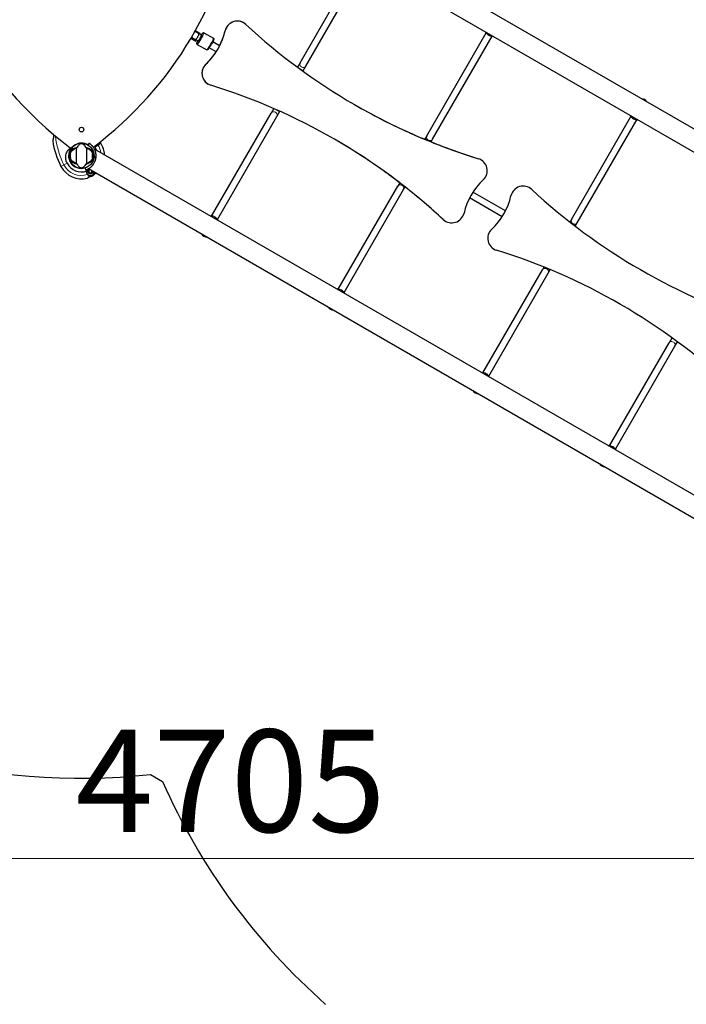
# Model space of a CAD drawing. Units: millimetres. Extents: x 40688 to 48601, y 2929 to 13268.
# Drawn here: x 43529 to 45124, y 6800 to 9156 of the extents above; entities that cross this region are included whole.
import ezdxf

# ---------------------------------------------------------------- set-up
doc = ezdxf.new("R2010")
doc.units = ezdxf.units.MM
doc.header["$LTSCALE"] = 70
for name, color, linetype, lineweight in [('Widoczne (ISO)', 7, 'Continuous', 25), ('Widoczne wąskie (ISO)', 7, 'Continuous', 15), ('Wymiar (ISO)', 116, 'Continuous', 18)]:
    doc.layers.add(name, color=color, linetype=linetype, lineweight=lineweight)
doc.styles.add('Tekst etykiety (ISO)', font='tahoma.ttf')
doc.dimstyles.new('Domyślne (ISO)', dxfattribs={"dimscale": 70, "dimtxt": 3.5, "dimasz": 2.5, "dimexe": 3.175, "dimexo": 0, "dimgap": 0.762, "dimtad": 1, "dimtoh": 1, "dimdec": 0, "dimrnd": 1e-08, "dimzin": 0, "dimtxsty": 'Tekst etykiety (ISO)', "dimcen": 0.09, "dimdle": 10, "dimclrd": 256, "dimclre": 256, "dimclrt": 256, "dimadec": 0, "dimazin": 0, "dimtfac": 0.714286, "dimtdec": 0, "dimtmove": 0, "dimatfit": 3, "dimfxl": 0, "dimtolj": 1, "dimtzin": 0, "dimlwd": -1, "dimlwe": -1, "dimarcsym": 0})

# ---------------------------------------------------------------- blocks, each defined once
blk = doc.blocks.new('*D26')
at = {"layer": 'Defpoints', "color": 0}
for p in [(40688.1, 9628.7), (47827.8, 7999.1), (40688.1, 5596.4)]:
    blk.add_point(p, dxfattribs=at)
at = {"layer": 'Wymiar (ISO)'}
for p, q in [((40688.1, 9628.7), (40688.1, 5374.2)), ((47827.8, 7999.1), (47827.8, 5374.2)), ((47652.8, 5596.4), (40863.1, 5596.4))]:
    blk.add_line(p, q, dxfattribs=at)
for points in [[(40863.1, 5625.6), (40863.1, 5567.3), (40688.1, 5596.4)], [(47652.8, 5625.6), (47652.8, 5567.3), (47827.8, 5596.4)]]:
    blk.add_solid(points, dxfattribs=at)
at = {"layer": 'Wymiar (ISO)', "insert": (44257.9, 5904.8), "char_height": 245, "attachment_point": 2, "style": 'Tekst etykiety (ISO)'}
blk.add_mtext('\\A1;7140', dxfattribs=at)
blk = doc.blocks.new('*D27')
at = {"layer": 'Defpoints', "color": 0}
for p in [(41681.3, 9626.7), (46386.4, 8036.2), (46386.4, 7149.1)]:
    blk.add_point(p, dxfattribs=at)
at = {"layer": 'Wymiar (ISO)'}
for p, q in [((41681.3, 9626.7), (41681.3, 6926.9)), ((46386.4, 8036.2), (46386.4, 6926.9)), ((41856.3, 7149.1), (46211.4, 7149.1))]:
    blk.add_line(p, q, dxfattribs=at)
for points in [[(41856.3, 7178.3), (41856.3, 7119.9), (41681.3, 7149.1)], [(46211.4, 7178.3), (46211.4, 7119.9), (46386.4, 7149.1)]]:
    blk.add_solid(points, dxfattribs=at)
at = {"layer": 'Wymiar (ISO)', "insert": (44033.8, 7457.5), "char_height": 245, "attachment_point": 2, "style": 'Tekst etykiety (ISO)'}
blk.add_mtext('\\A1;4705', dxfattribs=at)

msp = doc.modelspace()

# ---------------------------------------------------------------- linework, layer by layer
at = {"layer": 'Widoczne (ISO)'}
for p, q in [((45603.6, 8628.5), (44115.8, 9487.5)), ((45589.6, 8580.9), (44086.7, 9448.5)), ((44200, 9053.4), (44342.4, 9300)), ((44213.8, 9045.4), (44356.2, 9292)), ((43960, 9121.6), (43948.2, 9128.4)), ((43960.7, 9123.5), (43949.2, 9130.1)), ((43960, 9121.6), (43961, 9123.3)), ((43963.7, 9119.5), (43960, 9121.6)), ((43960.9, 9123.4), (43960.7, 9123.5)), ((43961, 9123.3), (43960.9, 9123.4)), ((43963.7, 9119.5), (43964.4, 9119)), ((43969.8, 9125.1), (43992.3, 9112.2)), ((44503.1, 8878.4), (44645.5, 9125)), ((43938.7, 9112), (43950.2, 9105.3)), ((43951.5, 9106.8), (43939.7, 9113.7)), ((43940.2, 9114.5), (43946.5, 9110.9)), ((43950, 9108.9), (43955.7, 9105.6)), ((43950.2, 9105.3), (43950.4, 9105.2)), ((43950.4, 9105.2), (43950.5, 9105.1)), ((43950.5, 9105.1), (43951.5, 9106.8)), ((43953.8, 9097.4), (43976.3, 9084.5)), ((43955.7, 9105.6), (43956.4, 9105.2)), ((44007.2, 9093.7), (43990.7, 9103.3)), ((44516.9, 8870.4), (44659.3, 9117)), ((43999.2, 9079.9), (43982.6, 9089.5)), ((44200, 9053.4), (44193.8, 9042.8)), ((44206.8, 9033.3), (44207.5, 9034.4)), ((44207.5, 9034.4), (44213.8, 9045.4)), ((43988.1, 8686.5), (44130.5, 8933.1)), ((44136.7, 8943.8), (44130.5, 8933.1)), ((44144.4, 8925.1), (44150.7, 8936.1)), ((44150.7, 8936.1), (44151.4, 8937.3)), ((44002, 8678.5), (44144.4, 8925.1)), ((44849.5, 8678.4), (44991.9, 8925)), ((44863.3, 8670.4), (45005.8, 8917)), ((44461.4, 8886.3), (44461.4, 8886.3)), ((43694.9, 8860.8), (43692.3, 8856.6)), ((44476.2, 8879.8), (44476.1, 8879.8)), ((44503.1, 8878.4), (44498.4, 8870.3)), ((44513.3, 8864.2), (44516.9, 8870.4)), ((43661.4, 8857), (43661.5, 8857)), ((43661.5, 8857), (43661.4, 8857)), ((43707.4, 8847.7), (45210.3, 7980)), ((43648.7, 8819.5), (43648.6, 8819.4)), ((43652.7, 8812.3), (43652.8, 8812.4)), ((43685.1, 8801.9), (43686.6, 8797.1)), ((43693.1, 8793.9), (43692.9, 8793.9)), ((43693.1, 8794.9), (43693.2, 8794.9)), ((43693.1, 8792.9), (43693.2, 8792.9)), ((43693.4, 8800), (45181.3, 7941)), ((43693.5, 8795.9), (43693.4, 8795.9)), ((43693.5, 8792), (43693.4, 8791.9)), ((43693.9, 8796.8), (43694, 8796.7)), ((43693.9, 8791), (43694, 8791.1)), ((43694.7, 8797.5), (43694.6, 8797.6)), ((43694.7, 8790.4), (43694.6, 8790.2)), ((43694.9, 8799.1), (43694.9, 8799.1)), ((43694.9, 8799.1), (43694.9, 8799.1)), ((43695.4, 8798.2), (43695.5, 8798)), ((43695.4, 8789.6), (43695.5, 8789.8)), ((43696.4, 8789.4), (43696.4, 8789.2)), ((43699.4, 8789.2), (43699.4, 8789.4)), ((43700.3, 8789.8), (43700.4, 8789.6)), ((43701.2, 8790.2), (43701.1, 8790.4)), ((43701.8, 8791.1), (43701.9, 8791)), ((43702.4, 8791.9), (43702.3, 8792)), ((43702.6, 8792.9), (43702.7, 8792.9)), ((43702.8, 8793.9), (43702.7, 8793.9)), ((43710, 8788.2), (43711.9, 8789.3)), ((44406, 8790.3), (44406, 8790.3)), ((43696.8, 8780.6), (43693.2, 8778.5)), ((43698.3, 8781.4), (43696.8, 8780.6)), ((43697.4, 8789), (43697.4, 8789.2)), ((43698.4, 8789.2), (43698.4, 8789)), ((43708.5, 8787.4), (43710, 8788.2)), ((44419, 8780.8), (44419, 8780.8)), ((44438.3, 8766.2), (44433.7, 8758.1)), ((44291.2, 8511.5), (44433.7, 8758.1)), ((44305.1, 8503.5), (44447.5, 8750.1)), ((44447.5, 8750.1), (44451.1, 8756.4)), ((44691.4, 8698.8), (44613.6, 8743.6)), ((44683.4, 8684.9), (44605.6, 8729.8)), ((44849.5, 8678.4), (44845.9, 8672.2)), ((44858.7, 8662.3), (44863.3, 8670.4)), ((44637.7, 8311.5), (44780.1, 8558.1)), ((44783.7, 8564.4), (44780.1, 8558.1)), ((44793.9, 8550.1), (44798.6, 8558.3)), ((44651.5, 8303.5), (44793.9, 8550.1)), ((45089.5, 8394.1), (45083.2, 8383.1)), ((45089.5, 8394.1), (45090.2, 8395.3)), ((44940.8, 8136.5), (45083.2, 8383.1)), ((44954.6, 8128.5), (45097, 8375.1)), ((45097, 8375.1), (45103.2, 8385.8)), ((43841.8, 7350.1), (43870.5, 7333.5))]:
    msp.add_line(p, q, dxfattribs=at)
for centre, radius in [((43676.6, 8893.4), 5.5), ((43676.6, 8830.8), 30.1)]:
    msp.add_circle(centre, radius, dxfattribs=at)
for centre, radius, start, end in [((43164.6, 9571), 900, 306.9112, 351.8065), ((44188.6, 9571), 900, 207.7708, 233.2148), ((44049.7, 9123.2), 30, 59.9522, 166.7471), ((44049.8, 9123.1), 30, 47.1973, 166.7471), ((45055.4, 10209), 1450, 227.1973, 252.8027), ((43864.9, 9166.7), 160, 313.2529, 346.7471), ((43864.8, 9166.7), 160, 332.866, 346.7471), ((44662.9, 9136.8), 21, 209.6136, 236.7065), ((44660.8, 9138), 21, 243.2935, 270.3864), ((43864.8, 9166.7), 160, 313.2529, 327.134), ((43995, 9028.3), 30, 133.2529, 252.8027), ((43995, 9028.3), 30, 133.2529, 240.0478), ((43557.5, 7614.5), 1450, 47.1973, 72.8027), ((45016.3, 8951.3), 16, 32.1747, 87.8253), ((45055.4, 10209), 1450, 240.001, 245.8196), ((45009.3, 8936.8), 21, 209.6136, 236.7065), ((45007.2, 8938), 21, 243.2935, 270.3864), ((43608.4, 8866.8), 0.5, 165.222, 188.2588), ((43799.9, 8894.6), 194.1, 188.2588, 207.338), ((43676.6, 8830.8), 30.2, 58.5, 139.095), ((43676.6, 8830.8), 30.2, 58.5, 120), ((43559.7, 8755.9), 194.1, 32.662, 33.7357), ((43676.6, 8830.8), 55.2, 2.9207, 32.662), ((43557.4, 7614.5), 1450, 54.1804, 59.999), ((45055.4, 10209), 1450, 246.4555, 247.4118), ((45055.4, 10209), 1450, 248.0488, 252.8027), ((43676.6, 8830.8), 30.2, 133.387, 286.5), ((43651.4, 8852.6), 3, 233.2148, 319.095), ((43676.6, 8830.8), 30.2, 120, 120.8934), ((43676.6, 8830.8), 38.7, 20.8937, 32.662), ((43676.6, 8830.8), 38.7, 207.338, 289.839), ((43676.6, 8830.8), 26.8, 170.0493, 189.9507), ((43676.6, 8830.8), 26.8, 350.0493, 9.9507), ((43676.6, 8830.8), 35.2, 345.0928, 359.9072), ((44617.8, 8795.2), 30, 59.9522, 72.8027), ((44617.8, 8795.2), 30, 313.2529, 72.8027), ((43676.6, 8830.8), 55.2, 207.338, 284.9518), ((43697.9, 8793.9), 10.1, 229.0409, 347.4089), ((43697.9, 8793.9), 10.2, 230.6097, 347.3031), ((43697.9, 8793.9), 4.95, 112.3301, 7.6699), ((43697.9, 8793.9), 4.05, 101.6763, 18.3237), ((43688.2, 8787.2), 10, 284.9518, 300), ((43697.9, 8793.9), 12.5, 271.6424, 334.6349), ((43697.9, 8793.9), 12.5, 271.6424, 328.3576), ((43557.4, 7614.5), 1450, 52.5882, 53.5445), ((44748, 8656.8), 160, 133.2529, 166.7471), ((43557.4, 7614.5), 1450, 47.1973, 51.9512), ((44733.9, 8728.2), 30, 47.1973, 166.7471), ((45739.5, 9814), 1450, 227.1973, 252.8027), ((44549, 8771.7), 160, 313.2529, 346.7471), ((43986.7, 8665.5), 21, 63.2935, 90.3864), ((43984.6, 8666.7), 21, 29.6136, 56.7065), ((44563.1, 8700.4), 30, 227.1973, 346.7471), ((44563, 8700.4), 30, 227.1973, 240.0478), ((44679.2, 8633.3), 30, 133.2529, 252.8027), ((43977.6, 8652.3), 16, 212.1747, 267.8253), ((44241.6, 7219.5), 1450, 47.1973, 72.8027), ((44289.8, 8490.5), 21, 63.2935, 90.3864), ((44287.7, 8491.7), 21, 29.6136, 56.7065), ((44280.7, 8477.3), 16, 212.1747, 267.8253), ((44636.2, 8290.5), 21, 63.2935, 90.3864), ((44634.1, 8291.7), 21, 29.6136, 56.7065), ((44627.1, 8277.3), 16, 212.1747, 267.8253), ((44939.3, 8115.5), 21, 63.2935, 90.3864), ((44937.2, 8116.7), 21, 29.6136, 56.7065), ((44930.2, 8102.3), 16, 212.1747, 267.8253), ((43676.6, 8886.2), 1545, 233.2148, 276.1382), ((45283.4, 7958.5), 1545, 203.8618, 228.5733)]:
    msp.add_arc(centre, radius, start, end, dxfattribs=at)
for centre, major_axis, ratio, start_param, end_param in [((43960.1, 9112.3), (4.5, 7.79), 0.087156, 2.66571, 6.759068), ((43955.1, 9114.6), (-14.9, 8.6), 0.495218, 4.77473, 4.893798), ((43966.4, 9108.2), (-8.2, -14.2), 0.996195, 4.177575, 4.188338), ((43955.8, 9114.2), (-14.9, 8.6), 0.495218, 4.712389, 4.824828), ((43955.1, 9114.6), (-14.9, 8.6), 0.495218, 1.080839, 1.516042), ((43966.4, 9108.2), (-8.2, -14.2), 0.996195, 5.179502, 5.26258), ((43955.8, 9114.2), (-14.9, 8.6), 0.495218, 1.466048, 1.570796)]:
    msp.add_ellipse(centre, major_axis=major_axis, ratio=ratio, start_param=start_param, end_param=end_param, dxfattribs=at)
for points, knots in [([(43957.3, 9122.8), (43957.3, 9122.6), (43957.3, 9122.2), (43957.2, 9121.3), (43957.1, 9120.7), (43956.6, 9119.3), (43956.4, 9118.6), (43955.7, 9117), (43955.2, 9116.2), (43954.3, 9114.6), (43953.8, 9113.8), (43952.8, 9112.4), (43952.3, 9111.8), (43951.3, 9110.7), (43950.9, 9110.3), (43950.1, 9109.7), (43949.8, 9109.5), (43949.6, 9109.4)], [-2.467494, -2.467494, -2.467494, -2.467494, -2.202502, -2.202502, -1.909218, -1.909218, -1.631912, -1.631912, -1.351784, -1.351784, -1.071657, -1.071657, -0.794351, -0.794351, -0.501067, -0.501067, -0.236074, -0.236074, -0.236074, -0.236074]), ([(43963.2, 9119.7), (43963.5, 9120.1), (43963.7, 9120.5), (43964.7, 9121.8), (43965.3, 9122.7), (43966.4, 9124.1), (43966.7, 9124.6), (43967.8, 9125.2), (43967.9, 9125.3), (43968.4, 9125.4), (43968.7, 9125.5), (43969.3, 9125.4), (43969.6, 9125.3), (43969.8, 9125.1), (43969.8, 9125.1), (43969.8, 9125.1)], [5.3103549, 5.3103549, 5.3103549, 5.3103549, 5.4256065, 5.4256065, 5.7586313, 5.7586313, 6.1366305, 6.1366305, 6.1907533, 6.1907533, 6.2465551, 6.2465551, 6.2829437, 6.2829437, 6.2831853, 6.2831853, 6.2831853, 6.2831853]), ([(43953.8, 9097.4), (43953.6, 9097.6), (43953.4, 9097.7), (43953.1, 9098.1), (43953, 9098.3), (43952.8, 9098.7), (43952.8, 9098.9), (43952.8, 9099.3), (43952.8, 9099.5), (43952.8, 9100.1), (43952.9, 9100.4), (43953.2, 9101.3), (43953.4, 9101.9), (43954.1, 9103.5), (43954.6, 9104.6), (43955.2, 9105.9)], [3.1415927, 3.1415927, 3.1415927, 3.1415927, 3.1737933, 3.1737933, 3.2092897, 3.2092897, 3.2542139, 3.2542139, 3.3236917, 3.3236917, 3.5086976, 3.5086976, 3.7693833, 3.7693833, 4.114423, 4.114423, 4.114423, 4.114423]), ([(43992.3, 9112.2), (43992.5, 9112.1), (43992.7, 9111.9), (43993, 9111.5), (43993.1, 9111.3), (43993.3, 9110.9), (43993.3, 9110.7), (43993.4, 9110.3), (43993.4, 9110.1), (43993.3, 9109.5), (43993.2, 9109.2), (43992.9, 9108.3), (43992.7, 9107.7), (43992, 9106), (43991.5, 9104.9), (43990.3, 9102.5), (43989.6, 9101.2), (43988.1, 9098.6), (43987.4, 9097.3), (43985.8, 9094.6), (43985.1, 9093.3), (43983.5, 9090.9), (43982.8, 9089.8), (43981.5, 9087.8), (43980.8, 9087), (43979.7, 9085.5), (43979.4, 9085), (43978.4, 9084.4), (43978.2, 9084.4), (43977.8, 9084.2), (43977.5, 9084.2), (43976.8, 9084.2), (43976.5, 9084.3), (43976.3, 9084.5), (43976.3, 9084.5), (43976.3, 9084.5)], [6.283185, 6.283185, 6.283185, 6.283185, 6.315386, 6.315386, 6.350882, 6.350882, 6.395807, 6.395807, 6.465284, 6.465284, 6.65029, 6.65029, 6.910976, 6.910976, 7.263865, 7.263865, 7.592858, 7.592858, 7.917528, 7.917528, 8.241521, 8.241521, 8.567199, 8.567199, 8.900224, 8.900224, 9.278223, 9.278223, 9.332346, 9.332346, 9.388148, 9.388148, 9.424536, 9.424536, 9.424778, 9.424778, 9.424778, 9.424778]), ([(44461.4, 8886.3), (44461.4, 8886.3), (44461.6, 8886.2), (44462.4, 8885.8), (44462.9, 8885.6), (44464.2, 8885), (44465.1, 8884.6), (44466.9, 8883.8), (44467.9, 8883.4), (44469.7, 8882.6), (44470.7, 8882.1), (44472.5, 8881.3), (44473.3, 8881), (44474.6, 8880.4), (44475.2, 8880.2), (44476, 8879.8), (44476.2, 8879.8), (44476.2, 8879.8)], [-2.417755, -2.417755, -2.417755, -2.417755, -2.116502, -2.116502, -1.815249, -1.815249, -1.512141, -1.512141, -1.209032, -1.209032, -0.905783, -0.905783, -0.602533, -0.602533, -0.301267, -0.301267, 0, 0, 0, 0]), ([(43609.4, 8882.1), (43609.5, 8881.7), (43609.5, 8881.3), (43609.6, 8880.3), (43609.7, 8879.7), (43609.7, 8878.5), (43609.7, 8877.9), (43609.6, 8876.5), (43609.6, 8875.8), (43609.4, 8874.4), (43609.3, 8873.7), (43609.2, 8872.6), (43609.1, 8872.3), (43609, 8871.6), (43608.9, 8871.3), (43608.7, 8870.4), (43608.6, 8869.9), (43608.4, 8869), (43608.3, 8868.6), (43608.2, 8868), (43608.1, 8867.7), (43608, 8867.4), (43608, 8867.2), (43607.9, 8867), (43607.9, 8866.9), (43607.9, 8866.9)], [-0.232719, -0.232719, -0.232719, -0.232719, -0.10089, -0.10089, 0.063714, 0.063714, 0.249174, 0.249174, 0.460411, 0.460411, 0.696489, 0.696489, 0.814568, 0.814568, 0.928117, 0.928117, 1.142095, 1.142095, 1.321936, 1.321936, 1.474461, 1.474461, 1.607979, 1.607979, 1.77459, 1.77459, 1.77459, 1.77459]), ([(43667.2, 8851.7), (43668.7, 8854.9), (43670.4, 8857.1), (43673.2, 8859.3), (43674.4, 8859.8), (43675.6, 8860.1), (43675.8, 8860.2), (43676.2, 8860.2), (43676.3, 8860.2), (43676.7, 8860.2), (43676.8, 8860.2), (43677.2, 8860.2), (43677.3, 8860.2), (43677.8, 8860.1), (43678.1, 8860), (43678.9, 8859.8), (43679.5, 8859.5), (43681.3, 8858.4), (43682.7, 8857.2), (43684.7, 8854.1), (43685.4, 8853), (43685.9, 8851.7)], [0.206777, 0.206777, 0.206777, 0.206777, 1.765843, 1.765843, 2.836318, 2.836318, 3.102384, 3.102384, 3.308115, 3.308115, 3.490318, 3.490318, 3.717936, 3.717936, 4.112889, 4.112889, 4.940235, 4.940235, 6.583199, 6.583199, 7.390591, 7.390591, 7.390591, 7.390591]), ([(43711.7, 8830.8), (43711.7, 8834.8), (43711, 8838.6), (43708.9, 8844.9), (43707.6, 8847.7), (43704.6, 8852.3), (43703, 8854.1), (43700, 8857.1), (43698.5, 8858.4), (43696.1, 8860.1), (43695.6, 8860.4), (43694.9, 8860.8), (43694.9, 8860.8), (43694.9, 8860.8)], [0, 0, 0, 0, 1.20725, 1.20725, 2.289338, 2.289338, 3.246334, 3.246334, 4.26289, 4.26289, 5.283614, 5.283614, 6.600084, 6.600084, 6.600084, 6.600084]), ([(43642.2, 8813.1), (43640.8, 8815.9), (43639.7, 8819), (43638.6, 8825.6), (43638.7, 8829.2), (43640.1, 8836), (43641.4, 8839.2), (43645.1, 8844.7), (43647.2, 8847), (43650, 8849.3), (43650.2, 8849.5), (43650.5, 8849.8)], [0.155968, 0.155968, 0.155968, 0.155968, 1.115261, 1.115261, 2.198537, 2.198537, 3.266815, 3.266815, 4.24236, 4.24236, 4.347858, 4.347858, 4.347858, 4.347858]), ([(43650.2, 8835.5), (43650.2, 8835.6), (43650.2, 8835.8), (43650.3, 8836.1), (43650.3, 8836.3), (43650.5, 8836.9), (43650.6, 8837.3), (43650.8, 8838.1), (43651, 8838.6), (43651.3, 8839.3), (43651.4, 8839.5), (43651.5, 8839.8)], [0.0015488, 0.0015488, 0.0015488, 0.0015488, 0.0439954, 0.0439954, 0.1059642, 0.1059642, 0.2312081, 0.2312081, 0.396855, 0.396855, 0.537373, 0.537373, 0.537373, 0.537373]), ([(43651.5, 8839.8), (43652.2, 8841), (43653.2, 8842.3), (43655.7, 8844.7), (43657.3, 8845.9), (43660.2, 8847.6), (43661.3, 8848.1), (43662.6, 8848.7)], [0.001121, 0.001121, 0.001121, 0.001121, 0.764369, 0.764369, 1.553549, 1.553549, 2.013862, 2.013862, 2.013862, 2.013862]), ([(43655.8, 8852.8), (43656.1, 8853), (43656.3, 8853.2), (43657.9, 8854.7), (43659.5, 8855.8), (43661.1, 8856.8)], [8.9921845, 8.9921845, 8.9921845, 8.9921845, 9.0889572, 9.0889572, 9.6578931, 9.6578931, 9.6578931, 9.6578931]), ([(43655.8, 8852.8), (43655.8, 8852.8), (43655.8, 8852.8), (43655.8, 8852.8), (43655.8, 8852.8), (43655.8, 8852.8), (43655.8, 8852.8), (43655.8, 8852.8), (43655.8, 8852.8), (43655.8, 8852.8)], [-0.02227286, -0.02227286, -0.02227286, -0.02227286, -0.02192661, -0.02192661, -0.01096396, -0.01096396, 0, 0, 0.00031689, 0.00031689, 0.00031689, 0.00031689]), ([(43664.1, 8849.2), (43664, 8848.2), (43663.9, 8847), (43663.7, 8843.3), (43663.7, 8840.7), (43663.7, 8837), (43663.8, 8835.2), (43663.9, 8831.6), (43663.9, 8830), (43663.8, 8827.5), (43663.8, 8826.6), (43663.7, 8823.3), (43663.7, 8820.5), (43663.9, 8815.8), (43664, 8814), (43664.1, 8812.4)], [-8.670723, -8.670723, -8.670723, -8.670723, -7.629846, -7.629846, -5.858386, -5.858386, -5.058101, -5.058101, -4.413951, -4.413951, -4.068779, -4.068779, -3.024201, -3.024201, -2.152299, -2.152299, -2.152299, -2.152299]), ([(43664.1, 8849.2), (43664.5, 8849.5), (43664.9, 8849.8), (43665.8, 8850.5), (43666.2, 8850.8), (43666.7, 8851.2), (43666.9, 8851.3), (43667.1, 8851.5), (43667.1, 8851.6), (43667.2, 8851.7), (43667.2, 8851.7), (43667.2, 8851.7)], [0.0301438, 0.0301438, 0.0301438, 0.0301438, 0.2023187, 0.2023187, 0.3866192, 0.3866192, 0.4998078, 0.4998078, 0.5509934, 0.5509934, 0.5793275, 0.5793275, 0.5793275, 0.5793275]), ([(43685.9, 8851.7), (43686, 8851.7), (43686, 8851.7), (43686, 8851.6), (43686.1, 8851.5), (43686.2, 8851.4), (43686.3, 8851.3), (43686.6, 8851.1), (43686.8, 8850.9), (43687.7, 8850.2), (43688.4, 8849.7), (43689.1, 8849.2)], [0, 0, 0, 0, 0.0151508, 0.0151508, 0.033742, 0.033742, 0.0697851, 0.0697851, 0.143535, 0.143535, 0.3191937, 0.3191937, 0.3191937, 0.3191937]), ([(43689.1, 8812.4), (43689.1, 8813.5), (43689.2, 8814.7), (43689.4, 8818.4), (43689.5, 8821), (43689.4, 8824.7), (43689.4, 8826.5), (43689.3, 8830.1), (43689.3, 8831.7), (43689.3, 8834.2), (43689.4, 8835.1), (43689.5, 8838.4), (43689.5, 8841.2), (43689.3, 8845.8), (43689.1, 8847.7), (43689.1, 8849.2)], [-8.670723, -8.670723, -8.670723, -8.670723, -7.629846, -7.629846, -5.858386, -5.858386, -5.058101, -5.058101, -4.413951, -4.413951, -4.068779, -4.068779, -3.024201, -3.024201, -2.152299, -2.152299, -2.152299, -2.152299]), ([(43690.6, 8848.7), (43692.1, 8848), (43693.5, 8847.3), (43696.3, 8845.5), (43697.6, 8844.5), (43700, 8842.2), (43700.9, 8841), (43701.6, 8839.8)], [0.194826, 0.194826, 0.194826, 0.194826, 0.760477, 0.760477, 1.454331, 1.454331, 2.202676, 2.202676, 2.202676, 2.202676]), ([(43701.6, 8839.8), (43701.8, 8839.5), (43701.9, 8839.2), (43702.3, 8838.3), (43702.5, 8837.7), (43702.7, 8836.8), (43702.8, 8836.5), (43702.9, 8836.1), (43702.9, 8836), (43702.9, 8835.7), (43703, 8835.6), (43703, 8835.5)], [0.0009406, 0.0009406, 0.0009406, 0.0009406, 0.1628187, 0.1628187, 0.3680847, 0.3680847, 0.460016, 0.460016, 0.5029793, 0.5029793, 0.5371055, 0.5371055, 0.5371055, 0.5371055]), ([(43651.5, 8821.9), (43651.4, 8822.2), (43651.2, 8822.5), (43650.9, 8823.4), (43650.7, 8824), (43650.4, 8824.9), (43650.4, 8825.2), (43650.3, 8825.6), (43650.3, 8825.7), (43650.2, 8826), (43650.2, 8826.1), (43650.2, 8826.2)], [0.0009407, 0.0009407, 0.0009407, 0.0009407, 0.1628187, 0.1628187, 0.3680848, 0.3680848, 0.460016, 0.460016, 0.5029794, 0.5029794, 0.5371056, 0.5371056, 0.5371056, 0.5371056]), ([(43662.6, 8813), (43661.1, 8813.7), (43659.7, 8814.4), (43656.9, 8816.2), (43655.5, 8817.2), (43653.2, 8819.5), (43652.2, 8820.7), (43651.5, 8821.9)], [0.194826, 0.194826, 0.194826, 0.194826, 0.760477, 0.760477, 1.454331, 1.454331, 2.202676, 2.202676, 2.202676, 2.202676]), ([(43686.6, 8797.1), (43686.6, 8797.1), (43686.7, 8797.2), (43687.2, 8797.3), (43687.6, 8797.5), (43688.6, 8797.8), (43689.2, 8798), (43690.7, 8798.6), (43691.5, 8799), (43693.2, 8799.9), (43694.3, 8800.4), (43696.4, 8801.8), (43697.6, 8802.6), (43699.9, 8804.5), (43701, 8805.5), (43703.2, 8807.8), (43704.2, 8809.1), (43706.6, 8812.5), (43707.9, 8814.8), (43709.6, 8818.7), (43710.1, 8820.2), (43710.5, 8821.8)], [11.410621, 11.410621, 11.410621, 11.410621, 11.879303, 11.879303, 12.347984, 12.347984, 12.816666, 12.816666, 13.285347, 13.285347, 13.775435, 13.775435, 14.265522, 14.265522, 14.755609, 14.755609, 15.245697, 15.245697, 16.026527, 16.026527, 16.498838, 16.498838, 16.498838, 16.498838]), ([(43701.6, 8821.9), (43700.9, 8820.7), (43699.9, 8819.4), (43697.4, 8817), (43695.8, 8815.8), (43693, 8814.1), (43691.8, 8813.6), (43690.6, 8813)], [0.001121, 0.001121, 0.001121, 0.001121, 0.764369, 0.764369, 1.553549, 1.553549, 2.013862, 2.013862, 2.013862, 2.013862]), ([(43703, 8826.2), (43703, 8826.1), (43702.9, 8825.9), (43702.9, 8825.6), (43702.8, 8825.4), (43702.7, 8824.8), (43702.6, 8824.4), (43702.3, 8823.6), (43702.2, 8823.1), (43701.9, 8822.4), (43701.7, 8822.1), (43701.6, 8821.9)], [0.0015489, 0.0015489, 0.0015489, 0.0015489, 0.0439954, 0.0439954, 0.1059641, 0.1059641, 0.2312079, 0.2312079, 0.3968548, 0.3968548, 0.5373731, 0.5373731, 0.5373731, 0.5373731]), ([(43709.1, 8826.6), (43709.1, 8826.6), (43709.1, 8826.7), (43709, 8826.8), (43709, 8826.9), (43708.7, 8827.4), (43708.4, 8827.8), (43707.6, 8828.7), (43707.2, 8829), (43706.7, 8829.3)], [-4.6578313, -4.6578313, -4.6578313, -4.6578313, -4.6112207, -4.6112207, -4.5068657, -4.5068657, -4.1569877, -4.1569877, -3.8546446, -3.8546446, -3.8546446, -3.8546446]), ([(43667.2, 8810), (43667.2, 8810), (43667.2, 8810), (43667.1, 8810.1), (43667.1, 8810.2), (43666.9, 8810.3), (43666.8, 8810.4), (43666.6, 8810.6), (43666.3, 8810.8), (43665.4, 8811.5), (43664.7, 8812), (43664.1, 8812.4)], [0, 0, 0, 0, 0.0151508, 0.0151508, 0.033742, 0.033742, 0.0697851, 0.0697851, 0.143535, 0.143535, 0.3191937, 0.3191937, 0.3191937, 0.3191937]), ([(43685.9, 8810), (43684.4, 8806.8), (43682.7, 8804.6), (43679.9, 8802.4), (43678.8, 8801.9), (43677.6, 8801.6), (43677.4, 8801.5), (43677, 8801.5), (43676.8, 8801.5), (43676.5, 8801.5), (43676.3, 8801.5), (43676, 8801.5), (43675.8, 8801.5), (43675.4, 8801.6), (43675.1, 8801.7), (43674.3, 8801.9), (43673.7, 8802.2), (43671.9, 8803.3), (43670.5, 8804.5), (43668.4, 8807.6), (43667.8, 8808.7), (43667.2, 8810)], [0.206777, 0.206777, 0.206777, 0.206777, 1.765843, 1.765843, 2.836318, 2.836318, 3.102384, 3.102384, 3.308115, 3.308115, 3.490318, 3.490318, 3.717936, 3.717936, 4.112889, 4.112889, 4.940235, 4.940235, 6.583199, 6.583199, 7.390591, 7.390591, 7.390591, 7.390591]), ([(43689.1, 8812.4), (43688.7, 8812.2), (43688.3, 8811.9), (43687.4, 8811.2), (43687, 8810.9), (43686.4, 8810.5), (43686.3, 8810.4), (43686.1, 8810.2), (43686, 8810.1), (43686, 8810), (43686, 8810), (43685.9, 8810)], [0.0301438, 0.0301438, 0.0301438, 0.0301438, 0.2023187, 0.2023187, 0.3866192, 0.3866192, 0.4998078, 0.4998078, 0.5509934, 0.5509934, 0.5793275, 0.5793275, 0.5793275, 0.5793275]), ([(43691.4, 8786), (43690.6, 8787.1), (43690, 8788.3), (43689.5, 8790.3), (43689.4, 8791.1), (43689.4, 8792.7), (43689.5, 8793.6), (43689.7, 8794.5)], [0, 0, 0, 0, 0.481827, 0.481827, 0.74882, 0.74882, 1.050013, 1.050013, 1.050013, 1.050013]), ([(43689.7, 8794.5), (43689.9, 8794.8), (43690.2, 8795.1), (43690.8, 8796), (43691.3, 8796.5), (43691.8, 8797.1)], [0.0001663, 0.0001663, 0.0001663, 0.0001663, 0.190884, 0.190884, 0.4484016, 0.4484016, 0.4484016, 0.4484016]), ([(43691.8, 8797.1), (43691.9, 8797.2), (43692.1, 8797.4), (43692.9, 8798), (43693.4, 8798.3), (43694, 8798.6), (43694.2, 8798.7), (43694.6, 8798.9), (43694.7, 8799), (43694.9, 8799.1)], [0, 0, 0, 0, 0.0649331, 0.0649331, 0.1383366, 0.1383366, 0.1704192, 0.1704192, 0.1962839, 0.1962839, 0.1962839, 0.1962839]), ([(43709.1, 8790.4), (43709.1, 8790.2), (43709, 8790.1), (43709, 8789.8), (43709, 8789.6), (43709, 8789.4), (43709, 8789.3), (43709, 8789.1), (43709, 8789), (43709.1, 8788.8), (43709.1, 8788.7), (43709.2, 8788.5)], [0, 0, 0, 0, 0.0831461, 0.0831461, 0.1662923, 0.1662923, 0.2494384, 0.2494384, 0.3325845, 0.3325845, 0.4157306, 0.4157306, 0.4157306, 0.4157306]), ([(44419, 8780.8), (44419, 8780.8), (44418.8, 8780.9), (44418.2, 8781.4), (44417.7, 8781.7), (44416.5, 8782.6), (44415.8, 8783.1), (44414.2, 8784.3), (44413.3, 8784.9), (44411.7, 8786.1), (44410.8, 8786.8), (44409.2, 8787.9), (44408.5, 8788.5), (44407.3, 8789.3), (44406.8, 8789.7), (44406.2, 8790.1), (44406, 8790.3), (44406, 8790.3)], [0, 0, 0, 0, 0.301267, 0.301267, 0.602533, 0.602533, 0.905783, 0.905783, 1.209032, 1.209032, 1.512141, 1.512141, 1.815249, 1.815249, 2.116502, 2.116502, 2.417755, 2.417755, 2.417755, 2.417755]), ([(43696.4, 8782.5), (43695.9, 8782.6), (43695.5, 8782.8), (43693.7, 8783.8), (43692.4, 8784.8), (43691.4, 8786)], [0.5724832, 0.5724832, 0.5724832, 0.5724832, 0.6422282, 0.6422282, 0.8608733, 0.8608733, 0.8608733, 0.8608733]), ([(43696.4, 8782.5), (43696.9, 8782.3), (43697.3, 8782.2), (43697.9, 8782), (43698.1, 8781.9), (43698.1, 8781.8)], [0, 0, 0, 0, 0.2223532, 0.2223532, 0.4551306, 0.4551306, 0.4551306, 0.4551306]), ([(43709.2, 8788.5), (43709.2, 8788.5), (43709.3, 8788.5), (43709.3, 8788.4), (43709.3, 8788.4), (43709.4, 8788.4), (43709.4, 8788.4), (43709.4, 8788.3), (43709.4, 8788.3), (43709.4, 8788.3), (43709.4, 8788.3), (43709.4, 8788.3)], [-1.2620829, -1.2620829, -1.2620829, -1.2620829, -1.1493558, -1.1493558, -1.0366287, -1.0366287, -0.9239015, -0.9239015, -0.8111744, -0.8111744, -0.6984473, -0.6984473, -0.6984473, -0.6984473]), ([(43710, 8788.2), (43710, 8788.2), (43709.9, 8788.2), (43709.8, 8788.1), (43709.7, 8788.1), (43709.6, 8788.2), (43709.5, 8788.2), (43709.5, 8788.3), (43709.4, 8788.3), (43709.4, 8788.3)], [0, 0, 0, 0, 0.01953222, 0.01953222, 0.03906445, 0.03906445, 0.05859667, 0.05859667, 0.06780993, 0.06780993, 0.06780993, 0.06780993])]:
    msp.add_open_spline(points, degree=3, knots=knots, dxfattribs=at)
for points in [[(43662.6, 8848.7), (43663.1, 8848.9), (43663.6, 8849.1), (43664.1, 8849.2)], [(43689.1, 8849.2), (43689.6, 8849.1), (43690.1, 8848.9), (43690.6, 8848.7)], [(43707.9, 8853.5), (43708.3, 8852.9), (43708.7, 8852.3), (43709.1, 8851.7)], [(43664.1, 8812.4), (43663.6, 8812.6), (43663.1, 8812.8), (43662.6, 8813)], [(43690.6, 8813), (43690.1, 8812.8), (43689.6, 8812.6), (43689.1, 8812.4)], [(43694.9, 8799.1), (43694.9, 8799.1), (43694.9, 8799.1), (43694.9, 8799.1)], [(43709.1, 8790.9), (43709.1, 8790.7), (43709.1, 8790.6), (43709.1, 8790.4)], [(43698.3, 8781.4), (43698.3, 8781.4), (43698.2, 8781.5), (43698.1, 8781.8)]]:
    msp.add_open_spline(points, degree=3, dxfattribs=at)
for points, weights in [([(43693.2, 8794.9), (43693.2, 8794.4), (43693.1, 8793.9)], [1.02873711052, 1.03442078422, 1.02873711052]), ([(43693.2, 8792.9), (43693.4, 8792.4), (43693.5, 8792)], [1.02873711052, 1.03442078422, 1.02873711052]), ([(43694, 8796.7), (43693.8, 8796.3), (43693.5, 8795.9)], [1.02873711052, 1.03442078422, 1.02873711052]), ([(43694, 8791.1), (43694.4, 8790.7), (43694.7, 8790.4)], [1.02873711052, 1.03442078422, 1.02873711052]), ([(43695.5, 8798), (43695.1, 8797.8), (43694.7, 8797.5)], [1.02873711052, 1.03442078422, 1.02873711052]), ([(43695.5, 8789.8), (43696, 8789.6), (43696.4, 8789.4)], [1.02873711052, 1.03442078422, 1.02873711052]), ([(43699.4, 8789.4), (43699.8, 8789.6), (43700.3, 8789.8)], [1.02873711052, 1.03442078422, 1.02873711052]), ([(43701.1, 8790.4), (43701.4, 8790.7), (43701.8, 8791.1)], [1.02873711052, 1.03442078422, 1.02873711052]), ([(43702.3, 8792), (43702.4, 8792.4), (43702.6, 8792.9)], [1.02873711052, 1.03442078422, 1.02873711052]), ([(43702.7, 8793.9), (43702.6, 8794.3), (43702.6, 8794.7)], [1.02873711052, 1.03321902416, 1.03063242861]), ([(43697.4, 8789.2), (43697.9, 8789.2), (43698.4, 8789.2)], [1.02873711052, 1.03442078422, 1.02873711052])]:
    msp.add_rational_spline(points, weights, degree=2, dxfattribs=at)
at = {"layer": 'Widoczne wąskie (ISO)'}
for p, q in [((44196.4, 9040.9), (44207.5, 9034.4)), ((44139.6, 8942.5), (44150.7, 8936.1)), ((43716.3, 8856.3), (43723, 8860.6)), ((43651.5, 8839.8), (43650, 8839.8)), ((43661.1, 8856.8), (43661, 8856.8)), ((43703.2, 8839.8), (43701.6, 8839.8)), ((43709.1, 8851.7), (43716.3, 8856.3)), ((43634.6, 8809.2), (43642.2, 8813.1)), ((43647.2, 8835.6), (43648.1, 8835.5)), ((43648.1, 8826.2), (43647.2, 8826.1)), ((43648.1, 8835.5), (43650.2, 8835.5)), ((43650.2, 8826.2), (43648.1, 8826.2)), ((43650, 8821.9), (43651.5, 8821.9)), ((43701.6, 8821.9), (43703.2, 8821.9)), ((43703, 8835.5), (43705, 8835.5)), ((43705, 8826.2), (43703, 8826.2)), ((43705, 8835.5), (43706, 8835.6)), ((43706, 8826.1), (43705, 8826.2)), ((43709.1, 8826.6), (43711.7, 8830.8)), ((43710.5, 8821.8), (43709.1, 8826.6)), ((43627.5, 8805.5), (43634.6, 8809.2)), ((45089.5, 8394.1), (45100.6, 8387.7))]:
    msp.add_line(p, q, dxfattribs=at)
for centre, radius, start, end in [((43799.9, 8894.6), 186.1, 185.1933, 207.338), ((43676.6, 8830.8), 30.9, 142.4703, 286.5), ((43559.7, 8755.9), 186.1, 32.662, 33.5547), ((43676.6, 8830.8), 47.2, 9.464, 32.662), ((43676.6, 8830.8), 29.8, 170.7452, 189.2548), ((43676.6, 8830.8), 28.8, 170.7452, 189.2548), ((43676.6, 8830.8), 28.8, 350.7452, 9.2548), ((43676.6, 8830.8), 29.8, 350.7452, 9.2548), ((43676.6, 8830.8), 47.2, 207.338, 288.3643), ((43697.9, 8793.9), 6.9, 152.773, 356.0014), ((43697.9, 8793.9), 6, 119.724, 0.276)]:
    msp.add_arc(centre, radius, start, end, dxfattribs=at)
for centre, major_axis, ratio, start_param, end_param in [((43960.1, 9112.3), (7, 12.1), 0.087156, 2.179042, 7.245736), ((43961.8, 9111.3), (-8, -13.9), 0.087156, 0, 3.141593), ((43959.7, 9112.5), (-4, -6.93), 0.087156, 0, 3.141593), ((43984.3, 9098.3), (8, 13.9), 0.087156, 3.141593, 6.283185), ((44206.9, 9049.4), (6.93, -4), 0.842216, 3.141593, 6.283185), ((44137.5, 8929.1), (6.93, -4), 0.842216, 0, 3.141593), ((43610.2, 8879.8), (-0.499, -0.028), 0.03221, 0, 0.583813), ((44510, 8874.4), (6.93, -4), 0.842216, 3.141593, 6.283185), ((43650, 8840.6), (-0.814, 0.58), 0.80789, 0.325666, 2.093055), ((43703.2, 8840.6), (0.814, 0.58), 0.80789, 4.19013, 5.95752), ((43650, 8821.1), (-0.814, -0.58), 0.80789, 4.19013, 5.95752), ((43703.2, 8821.1), (0.814, -0.58), 0.80789, 0.325666, 2.093055), ((43709.6, 8790.3), (-0.499, 0.036), 0.794321, 0, 2.214123), ((43709.6, 8788.9), (-0.367, -0.34), 0.994068, 0, 1.347906), ((44440.6, 8754.1), (6.93, -4), 0.842216, 0, 3.141593), ((44856.4, 8674.4), (6.93, -4), 0.842216, 3.141593, 6.283185), ((44787, 8554.1), (6.93, -4), 0.842216, 0, 3.141593), ((45090.1, 8379.1), (6.93, -4), 0.842216, 0, 3.141593)]:
    msp.add_ellipse(centre, major_axis=major_axis, ratio=ratio, start_param=start_param, end_param=end_param, dxfattribs=at)
for points, knots in [([(43607.9, 8866.7), (43607.9, 8866.7), (43607.9, 8866.9), (43608.1, 8867.6), (43608.2, 8868.1), (43608.6, 8869.6), (43608.8, 8870.6), (43609.2, 8872.4), (43609.3, 8873), (43609.6, 8874.9), (43609.7, 8876.1), (43609.8, 8878.2), (43609.8, 8879), (43609.8, 8879.8)], [5.135325, 5.135325, 5.135325, 5.135325, 5.410793, 5.410793, 5.691755, 5.691755, 6.099272, 6.099272, 6.307421, 6.307421, 6.678187, 6.678187, 6.909916, 6.909916, 6.909916, 6.909916]), ([(43609.8, 8879.8), (43609.7, 8880.1), (43609.7, 8880.5), (43609.6, 8881.2), (43609.6, 8881.7), (43609.5, 8882.1)], [0, 0, 0, 0, 0.1010575, 0.1010575, 0.2190258, 0.2190258, 0.2190258, 0.2190258]), ([(43649, 8841), (43648.8, 8840.6), (43648.5, 8840.1), (43648, 8839), (43647.7, 8838.2), (43647.4, 8836.8), (43647.3, 8836.2), (43647.2, 8835.6)], [-0.6483674, -0.6483674, -0.6483674, -0.6483674, -0.4296659, -0.4296659, -0.1723631, -0.1723631, 0, 0, 0, 0]), ([(43648.1, 8835.5), (43648.2, 8836), (43648.4, 8836.4), (43648.7, 8837.5), (43649, 8838.1), (43649.5, 8839.1), (43649.7, 8839.5), (43650, 8839.8)], [0, 0, 0, 0, 0.1723631, 0.1723631, 0.4296659, 0.4296659, 0.6483674, 0.6483674, 0.6483674, 0.6483674]), ([(43667.2, 8851.7), (43665, 8851.2), (43662.9, 8850.5), (43658.2, 8848.6), (43655.8, 8847.2), (43651.8, 8844.2), (43650.2, 8842.6), (43649, 8841)], [-3.761907, -3.761907, -3.761907, -3.761907, -3.078814, -3.078814, -2.081341, -2.081341, -1.105496, -1.105496, -1.105496, -1.105496]), ([(43650, 8839.8), (43651.1, 8841.3), (43652.6, 8842.9), (43656.5, 8845.8), (43658.9, 8847.2), (43661.9, 8848.4), (43662.2, 8848.5), (43662.6, 8848.7)], [1.105496, 1.105496, 1.105496, 1.105496, 2.081341, 2.081341, 3.078814, 3.078814, 3.200795, 3.200795, 3.200795, 3.200795]), ([(43704.1, 8841), (43703, 8842.6), (43701.4, 8844.2), (43697.4, 8847.2), (43694.9, 8848.6), (43690.2, 8850.5), (43688.1, 8851.2), (43685.9, 8851.7)], [-8.264979, -8.264979, -8.264979, -8.264979, -7.287851, -7.287851, -6.291663, -6.291663, -5.608569, -5.608569, -5.608569, -5.608569]), ([(43690.6, 8848.7), (43690.9, 8848.5), (43691.3, 8848.4), (43694.3, 8847.2), (43696.7, 8845.8), (43700.5, 8842.9), (43702.1, 8841.3), (43703.2, 8839.8)], [6.169681, 6.169681, 6.169681, 6.169681, 6.291663, 6.291663, 7.287851, 7.287851, 8.264979, 8.264979, 8.264979, 8.264979]), ([(43703.2, 8839.8), (43703.4, 8839.5), (43703.6, 8839.2), (43704.2, 8838.2), (43704.5, 8837.4), (43704.8, 8836.2), (43704.9, 8835.9), (43705, 8835.5)], [0, 0, 0, 0, 0.1954335, 0.1954335, 0.5081271, 0.5081271, 0.6483624, 0.6483624, 0.6483624, 0.6483624]), ([(43706, 8835.6), (43705.9, 8836.1), (43705.8, 8836.6), (43705.5, 8838.1), (43705.1, 8839), (43704.6, 8840.2), (43704.3, 8840.7), (43704.1, 8841)], [-0.6483624, -0.6483624, -0.6483624, -0.6483624, -0.5081271, -0.5081271, -0.1954335, -0.1954335, 0, 0, 0, 0]), ([(43647.2, 8826.1), (43647.2, 8825.6), (43647.3, 8825.1), (43647.7, 8823.6), (43648, 8822.7), (43648.6, 8821.4), (43648.8, 8821), (43649, 8820.7)], [-0.6483624, -0.6483624, -0.6483624, -0.6483624, -0.5081356, -0.5081356, -0.1954368, -0.1954368, 0, 0, 0, 0]), ([(43650, 8821.9), (43649.7, 8822.2), (43649.5, 8822.5), (43649, 8823.5), (43648.7, 8824.3), (43648.3, 8825.4), (43648.2, 8825.8), (43648.1, 8826.2)], [0, 0, 0, 0, 0.1954368, 0.1954368, 0.5081356, 0.5081356, 0.6483624, 0.6483624, 0.6483624, 0.6483624]), ([(43649, 8820.7), (43650.2, 8819.1), (43651.8, 8817.5), (43655.8, 8814.5), (43658.2, 8813.1), (43662.9, 8811.1), (43665, 8810.5), (43667.2, 8810)], [-8.264979, -8.264979, -8.264979, -8.264979, -7.287851, -7.287851, -6.291663, -6.291663, -5.608569, -5.608569, -5.608569, -5.608569]), ([(43662.6, 8813), (43662.2, 8813.2), (43661.9, 8813.3), (43658.9, 8814.5), (43656.5, 8815.9), (43652.6, 8818.8), (43651.1, 8820.3), (43650, 8821.9)], [6.169681, 6.169681, 6.169681, 6.169681, 6.291663, 6.291663, 7.287851, 7.287851, 8.264979, 8.264979, 8.264979, 8.264979]), ([(43685.9, 8810), (43688.1, 8810.5), (43690.2, 8811.1), (43694.9, 8813.1), (43697.4, 8814.5), (43701.4, 8817.5), (43703, 8819.1), (43704.1, 8820.7)], [-3.761907, -3.761907, -3.761907, -3.761907, -3.078814, -3.078814, -2.081341, -2.081341, -1.105496, -1.105496, -1.105496, -1.105496]), ([(43703.2, 8821.9), (43702.1, 8820.3), (43700.5, 8818.8), (43696.7, 8815.9), (43694.3, 8814.5), (43691.3, 8813.3), (43690.9, 8813.2), (43690.6, 8813)], [1.105496, 1.105496, 1.105496, 1.105496, 2.081341, 2.081341, 3.078814, 3.078814, 3.200795, 3.200795, 3.200795, 3.200795]), ([(43705, 8826.2), (43704.9, 8825.7), (43704.8, 8825.3), (43704.4, 8824.2), (43704.2, 8823.5), (43703.7, 8822.6), (43703.4, 8822.2), (43703.2, 8821.9)], [0, 0, 0, 0, 0.1723631, 0.1723631, 0.4298218, 0.4298218, 0.6483674, 0.6483674, 0.6483674, 0.6483674]), ([(43704.1, 8820.7), (43704.4, 8821.1), (43704.6, 8821.5), (43705.1, 8822.7), (43705.4, 8823.5), (43705.8, 8824.9), (43705.9, 8825.5), (43706, 8826.1)], [-0.6483674, -0.6483674, -0.6483674, -0.6483674, -0.4298218, -0.4298218, -0.1723631, -0.1723631, 0, 0, 0, 0]), ([(43709.8, 8788.4), (43709.8, 8788.5), (43709.8, 8788.7), (43709.8, 8789.2), (43709.8, 8789.6), (43709.8, 8790)], [-0.4157306, -0.4157306, -0.4157306, -0.4157306, -0.2078653, -0.2078653, 0, 0, 0, 0]), ([(43709.8, 8788.4), (43710.1, 8788.6), (43710.4, 8788.8), (43711.1, 8789.1), (43711.4, 8789.2), (43711.8, 8789.4)], [6.9145755, 6.9145755, 6.9145755, 6.9145755, 7.0256024, 7.0256024, 7.1608506, 7.1608506, 7.1608506, 7.1608506]), ([(43696.4, 8782.5), (43696.1, 8782.3), (43695.9, 8782.1), (43695.2, 8781.5), (43694.7, 8781.1), (43693.8, 8780.3), (43693.4, 8780), (43692.7, 8779.3), (43692.5, 8779.1), (43692, 8778.6), (43691.7, 8778.4), (43691.4, 8778.1), (43691.3, 8778), (43691.1, 8777.8), (43690.9, 8777.6), (43690.8, 8777.5), (43690.8, 8777.5), (43690.8, 8777.5)], [-8.4075823, -8.4075823, -8.4075823, -8.4075823, -8.3272654, -8.3272654, -8.1703886, -8.1703886, -8.0160575, -8.0160575, -7.9179105, -7.9179105, -7.8012744, -7.8012744, -7.7408801, -7.7408801, -7.6357715, -7.6357715, -7.5700797, -7.5700797, -7.5700797, -7.5700797]), ([(43693.2, 8778.5), (43693.2, 8778.5), (43693.3, 8778.5), (43693.3, 8778.6), (43693.4, 8778.7), (43693.7, 8778.8), (43693.7, 8778.9), (43694, 8779.1), (43694.2, 8779.2), (43694.7, 8779.5), (43694.9, 8779.7), (43695.5, 8780.1), (43695.9, 8780.3), (43696.6, 8780.8), (43697.1, 8781.1), (43697.7, 8781.5), (43697.9, 8781.6), (43698.1, 8781.8)], [7.5700797, 7.5700797, 7.5700797, 7.5700797, 7.6357715, 7.6357715, 7.7408801, 7.7408801, 7.8012744, 7.8012744, 7.9179105, 7.9179105, 8.0160575, 8.0160575, 8.1703886, 8.1703886, 8.3272654, 8.3272654, 8.4068355, 8.4068355, 8.4068355, 8.4068355]), ([(43710, 8788.2), (43710, 8788.2), (43710, 8788.2), (43710, 8788.3), (43709.9, 8788.4), (43709.8, 8788.4)], [0.6984473, 0.6984473, 0.6984473, 0.6984473, 0.9465622, 0.9465622, 1.2620829, 1.2620829, 1.2620829, 1.2620829])]:
    msp.add_open_spline(points, degree=3, knots=knots, dxfattribs=at)
for points in [[(43709.8, 8790), (43709.9, 8790.2), (43709.9, 8790.3), (43709.9, 8790.5)], [(43710.4, 8790.2), (43710.2, 8790.1), (43710, 8790.1), (43709.8, 8790)]]:
    msp.add_open_spline(points, degree=3, dxfattribs=at)

# ---------------------------------------------------------------- dimensions: what is measured, and where the dimension line sits
at = {"layer": 'Wymiar (ISO)'}
for base, p1, p2, picture, middle in [((40688.1, 5596.4), (47827.8, 7999.1), (40688.1, 9628.7), '*D26', (44257.9, 5596.4)), ((46386.4, 7149.1), (41681.3, 9626.7), (46386.4, 8036.2), '*D27', (44033.8, 7149.1))]:
    dim = msp.add_linear_dim(base=base, p1=p1, p2=p2, angle=180, dimstyle='Domyślne (ISO)', override={"dimtoh": 0, "dimdec": 0, "dimtp": 0, "dimtm": 0, "dimtdec": 0, "dimtofl": 0, "dimatfit": 1}, dxfattribs=at)
    dim.commit()
    dim.dimension.update_dxf_attribs({"geometry": picture, "text_midpoint": middle, "dimtype": 160})

doc.saveas('drawing.dxf')
